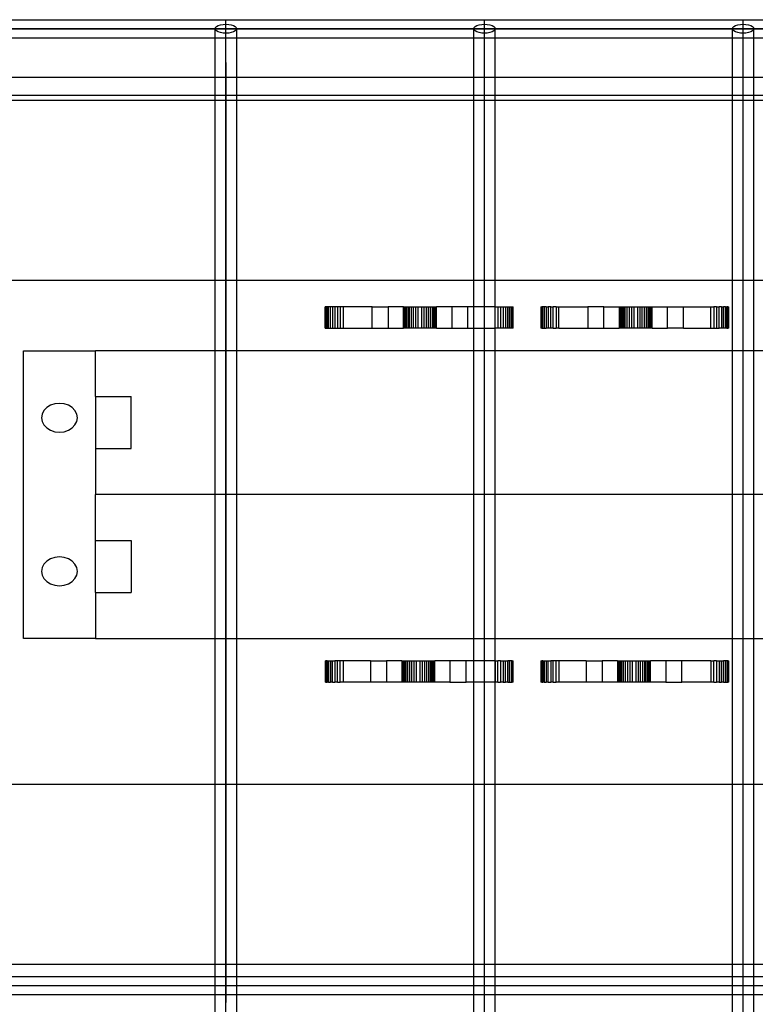
# Model space of a CAD drawing. Extents: x -90 to 90, y -30 to 30.
# Drawn here: x -57 to -52, y -3 to 4 of the extents above; entities that cross this region are included whole.
import ezdxf

# ---------------------------------------------------------------- set-up
doc = ezdxf.new("R2010")
doc.units = 0
doc.header["$MEASUREMENT"] = 0
doc.layers.get('0').update_dxf_attribs({"linetype": 'CONTINUOUS'})

msp = doc.modelspace()

# ---------------------------------------------------------------- linework, layer by layer
for p, q in [((-57.3449, 3.5651), (-55.5473, 3.5651)), ((-55.5473, 3.5651), (-53.7497, 3.5651)), ((-55.5473, 3.5339), (-55.5473, 3.5651)), ((-53.7497, 3.5651), (-51.952, 3.5651)), ((-53.7497, 3.5339), (-53.7497, 3.5651)), ((-51.952, 3.5651), (-50.1544, 3.5651)), ((-51.952, 3.5339), (-51.952, 3.5651)), ((-84.3091, 3.5026), (-35.7012, 3.5026)), ((-35.7012, 3.5026), (-82.5115, 3.5026)), ((-55.6222, 3.5026), (-55.6196, 3.5107)), ((-55.6196, 3.4945), (-55.6222, 3.5026)), ((-55.6222, 3.4401), (-55.6222, 3.5026)), ((-55.6196, 3.5107), (-55.6121, 3.5183)), ((-55.6121, 3.487), (-55.6196, 3.4945)), ((-55.6121, 3.5183), (-55.6002, 3.5247)), ((-55.6002, 3.5247), (-55.5847, 3.5297)), ((-55.5847, 3.5297), (-55.5667, 3.5328)), ((-55.5667, 3.5328), (-55.5473, 3.5339)), ((-55.5473, 3.5339), (-55.5279, 3.5328)), ((-55.5473, 3.4714), (-55.5473, 3.5339)), ((-55.5473, 3.2673), (-55.5473, 3.5026)), ((-55.5279, 3.5328), (-55.5098, 3.5297)), ((-55.5098, 3.5297), (-55.4943, 3.5247)), ((-55.4943, 3.5247), (-55.4824, 3.5183)), ((-55.4824, 3.5183), (-55.4749, 3.5107)), ((-55.4749, 3.4945), (-55.4824, 3.487)), ((-55.4749, 3.5107), (-55.4724, 3.5026)), ((-55.4724, 3.5026), (-55.4749, 3.4945)), ((-55.4724, 3.4401), (-55.4724, 3.5026)), ((-53.8246, 3.5026), (-53.822, 3.5107)), ((-53.822, 3.4945), (-53.8246, 3.5026)), ((-53.8246, 3.4401), (-53.8246, 3.5026)), ((-53.822, 3.5107), (-53.8145, 3.5183)), ((-53.8145, 3.487), (-53.822, 3.4945)), ((-53.8145, 3.5183), (-53.8026, 3.5247)), ((-53.8026, 3.5247), (-53.7871, 3.5297)), ((-53.7871, 3.5297), (-53.769, 3.5328)), ((-53.769, 3.5328), (-53.7497, 3.5339)), ((-53.7497, 3.5339), (-53.7303, 3.5328)), ((-53.7497, 3.4714), (-53.7497, 3.5339)), ((-53.7497, 3.2673), (-53.7497, 3.5026)), ((-53.7303, 3.5328), (-53.7122, 3.5297)), ((-53.7122, 3.5297), (-53.6967, 3.5247)), ((-53.6967, 3.5247), (-53.6848, 3.5183)), ((-53.6848, 3.5183), (-53.6773, 3.5107)), ((-53.6773, 3.4945), (-53.6848, 3.487)), ((-53.6773, 3.5107), (-53.6748, 3.5026)), ((-53.6748, 3.5026), (-53.6773, 3.4945)), ((-53.6748, 3.4401), (-53.6748, 3.5026)), ((-52.0269, 3.5026), (-52.0244, 3.5107)), ((-52.0244, 3.4945), (-52.0269, 3.5026)), ((-52.0269, 3.4401), (-52.0269, 3.5026)), ((-52.0244, 3.5107), (-52.0169, 3.5183)), ((-52.0169, 3.487), (-52.0244, 3.4945)), ((-52.0169, 3.5183), (-52.005, 3.5247)), ((-52.005, 3.5247), (-51.9895, 3.5297)), ((-51.9895, 3.5297), (-51.9714, 3.5328)), ((-51.9714, 3.5328), (-51.952, 3.5339)), ((-51.952, 3.5339), (-51.9327, 3.5328)), ((-51.952, 3.4714), (-51.952, 3.5339)), ((-51.952, 3.2673), (-51.952, 3.5026)), ((-51.9327, 3.5328), (-51.9146, 3.5297)), ((-51.9146, 3.5297), (-51.8991, 3.5247)), ((-51.8991, 3.5247), (-51.8872, 3.5183)), ((-51.8872, 3.5183), (-51.8797, 3.5107)), ((-51.8797, 3.4945), (-51.8872, 3.487)), ((-51.8797, 3.5107), (-51.8771, 3.5026)), ((-51.8771, 3.5026), (-51.8797, 3.4945)), ((-51.8771, 3.4401), (-51.8771, 3.5026)), ((-57.27, 3.4401), (-55.6222, 3.4401)), ((-55.6222, 3.1635), (-55.6222, 3.4401)), ((-55.6222, 3.4401), (-55.5473, 3.4401)), ((-55.6002, 3.4805), (-55.6121, 3.487)), ((-55.5847, 3.4756), (-55.6002, 3.4805)), ((-55.5667, 3.4724), (-55.5847, 3.4756)), ((-55.5473, 3.4714), (-55.5667, 3.4724)), ((-55.5279, 3.4724), (-55.5473, 3.4714)), ((-55.5473, 3.4401), (-55.5473, 3.4714)), ((-55.5473, 3.4401), (-55.4724, 3.4401)), ((-55.5098, 3.4756), (-55.5279, 3.4724)), ((-55.4943, 3.4805), (-55.5098, 3.4756)), ((-55.4824, 3.487), (-55.4943, 3.4805)), ((-55.4724, 3.1635), (-55.4724, 3.4401)), ((-55.4724, 3.4401), (-53.8246, 3.4401)), ((-53.8246, 3.1635), (-53.8246, 3.4401)), ((-53.8246, 3.4401), (-53.7497, 3.4401)), ((-53.8026, 3.4805), (-53.8145, 3.487)), ((-53.7871, 3.4756), (-53.8026, 3.4805)), ((-53.769, 3.4724), (-53.7871, 3.4756)), ((-53.7497, 3.4714), (-53.769, 3.4724)), ((-53.7303, 3.4724), (-53.7497, 3.4714)), ((-53.7497, 3.4401), (-53.7497, 3.4714)), ((-53.7497, 3.4401), (-53.6748, 3.4401)), ((-53.7122, 3.4756), (-53.7303, 3.4724)), ((-53.6967, 3.4805), (-53.7122, 3.4756)), ((-53.6848, 3.487), (-53.6967, 3.4805)), ((-53.6748, 3.1635), (-53.6748, 3.4401)), ((-53.6748, 3.4401), (-52.0269, 3.4401)), ((-52.0269, 3.1635), (-52.0269, 3.4401)), ((-52.0269, 3.4401), (-51.952, 3.4401)), ((-52.005, 3.4805), (-52.0169, 3.487)), ((-51.9895, 3.4756), (-52.005, 3.4805)), ((-51.9714, 3.4724), (-51.9895, 3.4756)), ((-51.952, 3.4714), (-51.9714, 3.4724)), ((-51.9327, 3.4724), (-51.952, 3.4714)), ((-51.952, 3.4401), (-51.952, 3.4714)), ((-51.952, 3.4401), (-51.8771, 3.4401)), ((-51.9146, 3.4756), (-51.9327, 3.4724)), ((-51.8991, 3.4805), (-51.9146, 3.4756)), ((-51.8872, 3.487), (-51.8991, 3.4805)), ((-51.8771, 3.1635), (-51.8771, 3.4401)), ((-51.8771, 3.4401), (-50.2293, 3.4401)), ((-55.5473, 3.2673), (-55.5473, 3.298)), ((-53.7497, 3.2673), (-53.7497, 3.298)), ((-51.952, 3.2673), (-51.952, 3.298)), ((-55.5473, -3.4974), (-55.5473, 3.2673)), ((-55.5473, 3.2673), (-55.5473, -3.2641)), ((-53.7497, -3.4974), (-53.7497, 3.2673)), ((-51.952, -3.4974), (-51.952, 3.2673)), ((-55.6222, 3.1635), (-57.27, 3.1635)), ((-55.6222, 3.0385), (-55.6222, 3.1635)), ((-55.4724, 3.1635), (-55.6222, 3.1635)), ((-55.4724, 3.0385), (-55.4724, 3.1635)), ((-53.8246, 3.1635), (-55.4724, 3.1635)), ((-53.8246, 3.0385), (-53.8246, 3.1635)), ((-53.6748, 3.1635), (-53.8246, 3.1635)), ((-53.6748, 3.0385), (-53.6748, 3.1635)), ((-52.0269, 3.1635), (-53.6748, 3.1635)), ((-52.0269, 3.0385), (-52.0269, 3.1635)), ((-51.8771, 3.1635), (-52.0269, 3.1635)), ((-51.8771, 3.0385), (-51.8771, 3.1635)), ((-50.2293, 3.1635), (-51.8771, 3.1635)), ((-55.6222, 3.0385), (-57.27, 3.0385)), ((-55.6222, 3.0026), (-55.6222, 3.0385)), ((-55.4724, 3.0385), (-55.6222, 3.0385)), ((-55.4724, 3.0026), (-55.4724, 3.0385)), ((-53.8246, 3.0385), (-55.4724, 3.0385)), ((-53.8246, 3.0026), (-53.8246, 3.0385)), ((-53.6748, 3.0385), (-53.8246, 3.0385)), ((-53.6748, 3.0026), (-53.6748, 3.0385)), ((-52.0269, 3.0385), (-53.6748, 3.0385)), ((-52.0269, 3.0026), (-52.0269, 3.0385)), ((-51.8771, 3.0385), (-52.0269, 3.0385)), ((-51.8771, 3.0026), (-51.8771, 3.0385)), ((-50.2293, 3.0385), (-51.8771, 3.0385)), ((-55.6222, 3.0026), (-57.27, 3.0026)), ((-55.6222, 1.7526), (-55.6222, 3.0026)), ((-55.4724, 3.0026), (-55.6222, 3.0026)), ((-55.4724, 1.7526), (-55.4724, 3.0026)), ((-53.8246, 3.0026), (-55.4724, 3.0026)), ((-53.8246, 1.7526), (-53.8246, 3.0026)), ((-53.6748, 3.0026), (-53.8246, 3.0026)), ((-53.6748, 1.7526), (-53.6748, 3.0026)), ((-52.0269, 3.0026), (-53.6748, 3.0026)), ((-52.0269, 1.7526), (-52.0269, 3.0026)), ((-51.8771, 3.0026), (-52.0269, 3.0026)), ((-51.8771, 1.7526), (-51.8771, 3.0026)), ((-50.2293, 3.0026), (-51.8771, 3.0026)), ((-55.6222, 1.7526), (-57.27, 1.7526)), ((-55.6222, 1.2653), (-55.6222, 1.7526)), ((-55.4724, 1.7526), (-55.6222, 1.7526)), ((-55.4724, 1.2653), (-55.4724, 1.7526)), ((-53.8246, 1.7526), (-55.4724, 1.7526)), ((-53.6748, 1.7526), (-53.8246, 1.7526)), ((-53.8246, 1.5698), (-53.8246, 1.7526)), ((-52.0269, 1.7526), (-53.6748, 1.7526)), ((-53.6748, 1.5698), (-53.6748, 1.7526)), ((-52.0269, 1.2653), (-52.0269, 1.7526)), ((-51.8771, 1.7526), (-52.0269, 1.7526)), ((-51.8771, 1.2653), (-51.8771, 1.7526)), ((-50.2293, 1.7526), (-51.8771, 1.7526)), ((-54.8564, 1.5698), (-54.858, 1.5698)), ((-54.858, 1.4214), (-54.858, 1.5698)), ((-54.8564, 1.4214), (-54.8564, 1.5698)), ((-54.8518, 1.5698), (-54.8564, 1.5698)), ((-54.8518, 1.4214), (-54.8518, 1.5698)), ((-54.8443, 1.5698), (-54.8518, 1.5698)), ((-54.8443, 1.4214), (-54.8443, 1.5698)), ((-54.8341, 1.5698), (-54.8443, 1.5698)), ((-54.8341, 1.4214), (-54.8341, 1.5698)), ((-54.8214, 1.5698), (-54.8341, 1.5698)), ((-54.8064, 1.5698), (-54.8214, 1.5698)), ((-54.8214, 1.4214), (-54.8214, 1.5698)), ((-54.8064, 1.5698), (-54.8064, 1.4214)), ((-54.7897, 1.5698), (-54.8064, 1.5698)), ((-54.7716, 1.5698), (-54.7897, 1.5698)), ((-54.7897, 1.5698), (-54.7897, 1.4214)), ((-54.7525, 1.5698), (-54.7716, 1.5698)), ((-54.7716, 1.5698), (-54.7716, 1.4214)), ((-54.733, 1.5698), (-54.7525, 1.5698)), ((-54.7525, 1.5698), (-54.7525, 1.4214)), ((-54.733, 1.5698), (-54.733, 1.4214)), ((-54.5316, 1.5698), (-54.733, 1.5698)), ((-54.5316, 1.5698), (-54.4197, 1.5698)), ((-54.5316, 1.4214), (-54.5316, 1.5698)), ((-54.4197, 1.5698), (-54.4197, 1.4214)), ((-54.3137, 1.5698), (-54.4197, 1.5698)), ((-54.3137, 1.5698), (-54.3124, 1.5698)), ((-54.3137, 1.4214), (-54.3137, 1.5698)), ((-54.3124, 1.5698), (-54.3086, 1.5698)), ((-54.3124, 1.5698), (-54.3124, 1.4214)), ((-54.3086, 1.5698), (-54.3024, 1.5698)), ((-54.3086, 1.5698), (-54.3086, 1.4214)), ((-54.3024, 1.5698), (-54.3024, 1.4214)), ((-54.3024, 1.5698), (-54.294, 1.5698)), ((-54.294, 1.5698), (-54.2835, 1.5698)), ((-54.294, 1.5698), (-54.294, 1.4214)), ((-54.2835, 1.5698), (-54.2835, 1.4214)), ((-54.2835, 1.5698), (-54.2712, 1.5698)), ((-54.2712, 1.4214), (-54.2712, 1.5698)), ((-54.2712, 1.5698), (-54.2574, 1.5698)), ((-54.2574, 1.4214), (-54.2574, 1.5698)), ((-54.2574, 1.5698), (-54.2424, 1.5698)), ((-54.2424, 1.5698), (-54.2267, 1.5698)), ((-54.2424, 1.4214), (-54.2424, 1.5698)), ((-54.2267, 1.5698), (-54.2106, 1.5698)), ((-54.2267, 1.4214), (-54.2267, 1.5698)), ((-54.2106, 1.4214), (-54.2106, 1.5698)), ((-54.2106, 1.5698), (-54.1871, 1.5698)), ((-54.1871, 1.5698), (-54.171, 1.5698)), ((-54.1871, 1.5698), (-54.1871, 1.4214)), ((-54.171, 1.5698), (-54.1552, 1.5698)), ((-54.171, 1.5698), (-54.171, 1.4214)), ((-54.1552, 1.5698), (-54.1552, 1.4214)), ((-54.1552, 1.5698), (-54.1403, 1.5698)), ((-54.1403, 1.5698), (-54.1403, 1.4214)), ((-54.1403, 1.5698), (-54.1265, 1.5698)), ((-54.1265, 1.5698), (-54.1265, 1.4214)), ((-54.1265, 1.5698), (-54.1142, 1.5698)), ((-54.1142, 1.5698), (-54.1142, 1.4214)), ((-54.1142, 1.5698), (-54.1037, 1.5698)), ((-54.1037, 1.5698), (-54.0952, 1.5698)), ((-54.1037, 1.4214), (-54.1037, 1.5698)), ((-54.0952, 1.5698), (-54.089, 1.5698)), ((-54.0952, 1.4214), (-54.0952, 1.5698)), ((-54.089, 1.5698), (-54.0853, 1.5698)), ((-54.089, 1.4214), (-54.089, 1.5698)), ((-54.0853, 1.5698), (-54.084, 1.5698)), ((-54.0853, 1.4214), (-54.0853, 1.5698)), ((-54.084, 1.4214), (-54.084, 1.5698)), ((-53.978, 1.5698), (-54.084, 1.5698)), ((-53.8661, 1.5698), (-53.978, 1.5698)), ((-53.978, 1.5698), (-53.978, 1.4214)), ((-53.8661, 1.4214), (-53.8661, 1.5698)), ((-53.8246, 1.5698), (-53.8661, 1.5698)), ((-53.6765, 1.5698), (-53.8246, 1.5698)), ((-53.8246, 1.4214), (-53.8246, 1.5698)), ((-53.6765, 1.4214), (-53.6765, 1.5698)), ((-53.6765, 1.5698), (-53.6748, 1.5698)), ((-53.6748, 1.5698), (-53.6569, 1.5698)), ((-53.6748, 1.4214), (-53.6748, 1.5698)), ((-53.6569, 1.5698), (-53.6379, 1.5698)), ((-53.6569, 1.5698), (-53.6569, 1.4214)), ((-53.6379, 1.5698), (-53.6379, 1.4214)), ((-53.6379, 1.5698), (-53.6197, 1.5698)), ((-53.6197, 1.5698), (-53.6197, 1.4214)), ((-53.6197, 1.5698), (-53.603, 1.5698)), ((-53.603, 1.5698), (-53.603, 1.4214)), ((-53.603, 1.5698), (-53.5881, 1.5698)), ((-53.5881, 1.5698), (-53.5754, 1.5698)), ((-53.5881, 1.4214), (-53.5881, 1.5698)), ((-53.5754, 1.5698), (-53.5651, 1.5698)), ((-53.5754, 1.4214), (-53.5754, 1.5698)), ((-53.5651, 1.5698), (-53.5576, 1.5698)), ((-53.5651, 1.4214), (-53.5651, 1.5698)), ((-53.5576, 1.5698), (-53.553, 1.5698)), ((-53.5576, 1.4214), (-53.5576, 1.5698)), ((-53.553, 1.5698), (-53.5515, 1.5698)), ((-53.553, 1.4214), (-53.553, 1.5698)), ((-53.5515, 1.4214), (-53.5515, 1.5698)), ((-53.358, 1.5698), (-53.3564, 1.5698)), ((-53.358, 1.5698), (-53.358, 1.4214)), ((-53.3564, 1.5698), (-53.3564, 1.4214)), ((-53.3564, 1.5698), (-53.3518, 1.5698)), ((-53.3443, 1.5698), (-53.3518, 1.5698)), ((-53.3518, 1.4214), (-53.3518, 1.5698)), ((-53.3443, 1.4214), (-53.3443, 1.5698)), ((-53.3341, 1.5698), (-53.3443, 1.5698)), ((-53.3341, 1.5698), (-53.3341, 1.4214)), ((-53.3214, 1.5698), (-53.3341, 1.5698)), ((-53.3214, 1.5698), (-53.3214, 1.4214)), ((-53.3214, 1.5698), (-53.3064, 1.5698)), ((-53.3064, 1.5698), (-53.3064, 1.4214)), ((-53.2897, 1.5698), (-53.3064, 1.5698)), ((-53.2897, 1.5698), (-53.2716, 1.5698)), ((-53.2897, 1.4214), (-53.2897, 1.5698)), ((-53.2716, 1.4214), (-53.2716, 1.5698)), ((-53.2525, 1.5698), (-53.2716, 1.5698)), ((-53.2525, 1.5698), (-53.233, 1.5698)), ((-53.2525, 1.5698), (-53.2525, 1.4214)), ((-53.233, 1.4214), (-53.233, 1.5698)), ((-53.233, 1.5698), (-53.0316, 1.5698)), ((-53.0316, 1.5698), (-53.0316, 1.4214)), ((-52.9197, 1.5698), (-53.0316, 1.5698)), ((-52.9197, 1.4214), (-52.9197, 1.5698)), ((-52.9197, 1.5698), (-52.8137, 1.5698)), ((-52.8137, 1.5698), (-52.8124, 1.5698)), ((-52.8137, 1.5698), (-52.8137, 1.4214)), ((-52.8124, 1.5698), (-52.8124, 1.4214)), ((-52.8124, 1.5698), (-52.8086, 1.5698)), ((-52.8086, 1.5698), (-52.8024, 1.5698)), ((-52.8086, 1.5698), (-52.8086, 1.4214)), ((-52.8024, 1.5698), (-52.794, 1.5698)), ((-52.8024, 1.5698), (-52.8024, 1.4214)), ((-52.794, 1.5698), (-52.794, 1.4214)), ((-52.794, 1.5698), (-52.7835, 1.5698)), ((-52.7835, 1.5698), (-52.7835, 1.4214)), ((-52.7835, 1.5698), (-52.7712, 1.5698)), ((-52.7712, 1.5698), (-52.7574, 1.5698)), ((-52.7712, 1.4214), (-52.7712, 1.5698)), ((-52.7574, 1.5698), (-52.7424, 1.5698)), ((-52.7574, 1.4214), (-52.7574, 1.5698)), ((-52.7424, 1.5698), (-52.7267, 1.5698)), ((-52.7424, 1.4214), (-52.7424, 1.5698)), ((-52.7267, 1.4214), (-52.7267, 1.5698)), ((-52.7267, 1.5698), (-52.7106, 1.5698)), ((-52.7106, 1.5698), (-52.6871, 1.5698)), ((-52.7106, 1.4214), (-52.7106, 1.5698)), ((-52.6871, 1.5698), (-52.6871, 1.4214)), ((-52.6871, 1.5698), (-52.671, 1.5698)), ((-52.671, 1.5698), (-52.671, 1.4214)), ((-52.671, 1.5698), (-52.6552, 1.5698)), ((-52.6552, 1.5698), (-52.6403, 1.5698)), ((-52.6552, 1.5698), (-52.6552, 1.4214)), ((-52.6403, 1.5698), (-52.6403, 1.4214)), ((-52.6403, 1.5698), (-52.6265, 1.5698)), ((-52.6265, 1.5698), (-52.6265, 1.4214)), ((-52.6265, 1.5698), (-52.6142, 1.5698)), ((-52.6142, 1.5698), (-52.6037, 1.5698)), ((-52.6142, 1.5698), (-52.6142, 1.4214)), ((-52.6037, 1.4214), (-52.6037, 1.5698)), ((-52.6037, 1.5698), (-52.5952, 1.5698)), ((-52.5952, 1.5698), (-52.589, 1.5698)), ((-52.5952, 1.4214), (-52.5952, 1.5698)), ((-52.589, 1.5698), (-52.5853, 1.5698)), ((-52.589, 1.4214), (-52.589, 1.5698)), ((-52.5853, 1.4214), (-52.5853, 1.5698)), ((-52.5853, 1.5698), (-52.584, 1.5698)), ((-52.584, 1.4214), (-52.584, 1.5698)), ((-52.584, 1.5698), (-52.478, 1.5698)), ((-52.478, 1.5698), (-52.3661, 1.5698)), ((-52.478, 1.4214), (-52.478, 1.5698)), ((-52.3661, 1.4214), (-52.3661, 1.5698)), ((-52.3661, 1.5698), (-52.1765, 1.5698)), ((-52.1765, 1.5698), (-52.1569, 1.5698)), ((-52.1765, 1.4214), (-52.1765, 1.5698)), ((-52.1379, 1.5698), (-52.1569, 1.5698)), ((-52.1569, 1.5698), (-52.1569, 1.4214)), ((-52.1379, 1.5698), (-52.1379, 1.4214)), ((-52.1379, 1.5698), (-52.1197, 1.5698)), ((-52.1197, 1.4214), (-52.1197, 1.5698)), ((-52.103, 1.5698), (-52.1197, 1.5698)), ((-52.103, 1.5698), (-52.0881, 1.5698)), ((-52.103, 1.5698), (-52.103, 1.4214)), ((-52.0881, 1.4214), (-52.0881, 1.5698)), ((-52.0754, 1.5698), (-52.0881, 1.5698)), ((-52.0754, 1.5698), (-52.0651, 1.5698)), ((-52.0754, 1.4214), (-52.0754, 1.5698)), ((-52.0576, 1.5698), (-52.0651, 1.5698)), ((-52.0651, 1.4214), (-52.0651, 1.5698)), ((-52.0576, 1.5698), (-52.053, 1.5698)), ((-52.0576, 1.4214), (-52.0576, 1.5698)), ((-52.053, 1.5698), (-52.0515, 1.5698)), ((-52.053, 1.4214), (-52.053, 1.5698)), ((-52.0515, 1.4214), (-52.0515, 1.5698)), ((-54.858, 1.4214), (-54.8564, 1.4214)), ((-54.8564, 1.4214), (-54.8518, 1.4214)), ((-54.8518, 1.4214), (-54.8443, 1.4214)), ((-54.8443, 1.4214), (-54.8341, 1.4214)), ((-54.8341, 1.4214), (-54.8214, 1.4214)), ((-54.8214, 1.4214), (-54.8064, 1.4214)), ((-54.8064, 1.4214), (-54.7897, 1.4214)), ((-54.7897, 1.4214), (-54.7716, 1.4214)), ((-54.7716, 1.4214), (-54.7525, 1.4214)), ((-54.7525, 1.4214), (-54.733, 1.4214)), ((-54.733, 1.4214), (-54.5316, 1.4214)), ((-54.5316, 1.4214), (-54.4197, 1.4214)), ((-54.4197, 1.4214), (-54.3137, 1.4214)), ((-54.3124, 1.4214), (-54.3137, 1.4214)), ((-54.3086, 1.4214), (-54.3124, 1.4214)), ((-54.3024, 1.4214), (-54.3086, 1.4214)), ((-54.294, 1.4214), (-54.3024, 1.4214)), ((-54.2835, 1.4214), (-54.294, 1.4214)), ((-54.2712, 1.4214), (-54.2835, 1.4214)), ((-54.2574, 1.4214), (-54.2712, 1.4214)), ((-54.2424, 1.4214), (-54.2574, 1.4214)), ((-54.2267, 1.4214), (-54.2424, 1.4214)), ((-54.2106, 1.4214), (-54.2267, 1.4214)), ((-54.1871, 1.4214), (-54.2106, 1.4214)), ((-54.171, 1.4214), (-54.1871, 1.4214)), ((-54.1552, 1.4214), (-54.171, 1.4214)), ((-54.1403, 1.4214), (-54.1552, 1.4214)), ((-54.1265, 1.4214), (-54.1403, 1.4214)), ((-54.1142, 1.4214), (-54.1265, 1.4214)), ((-54.1037, 1.4214), (-54.1142, 1.4214)), ((-54.0952, 1.4214), (-54.1037, 1.4214)), ((-54.089, 1.4214), (-54.0952, 1.4214)), ((-54.0853, 1.4214), (-54.089, 1.4214)), ((-54.084, 1.4214), (-54.0853, 1.4214)), ((-54.084, 1.4214), (-53.978, 1.4214)), ((-53.978, 1.4214), (-53.8661, 1.4214)), ((-53.8661, 1.4214), (-53.8246, 1.4214)), ((-53.8246, 1.4214), (-53.6765, 1.4214)), ((-53.8246, 1.2653), (-53.8246, 1.4214)), ((-53.6748, 1.4214), (-53.6765, 1.4214)), ((-53.6569, 1.4214), (-53.6748, 1.4214)), ((-53.6748, 1.2653), (-53.6748, 1.4214)), ((-53.6379, 1.4214), (-53.6569, 1.4214)), ((-53.6197, 1.4214), (-53.6379, 1.4214)), ((-53.603, 1.4214), (-53.6197, 1.4214)), ((-53.5881, 1.4214), (-53.603, 1.4214)), ((-53.5754, 1.4214), (-53.5881, 1.4214)), ((-53.5651, 1.4214), (-53.5754, 1.4214)), ((-53.5576, 1.4214), (-53.5651, 1.4214)), ((-53.553, 1.4214), (-53.5576, 1.4214)), ((-53.5515, 1.4214), (-53.553, 1.4214)), ((-53.3564, 1.4214), (-53.358, 1.4214)), ((-53.3518, 1.4214), (-53.3564, 1.4214)), ((-53.3518, 1.4214), (-53.3443, 1.4214)), ((-53.3443, 1.4214), (-53.3341, 1.4214)), ((-53.3341, 1.4214), (-53.3214, 1.4214)), ((-53.3064, 1.4214), (-53.3214, 1.4214)), ((-53.2897, 1.4214), (-53.3064, 1.4214)), ((-53.2716, 1.4214), (-53.2897, 1.4214)), ((-53.2716, 1.4214), (-53.2525, 1.4214)), ((-53.233, 1.4214), (-53.2525, 1.4214)), ((-53.233, 1.4214), (-53.0316, 1.4214)), ((-53.0316, 1.4214), (-52.9197, 1.4214)), ((-52.9197, 1.4214), (-52.8137, 1.4214)), ((-52.8124, 1.4214), (-52.8137, 1.4214)), ((-52.8086, 1.4214), (-52.8124, 1.4214)), ((-52.8024, 1.4214), (-52.8086, 1.4214)), ((-52.794, 1.4214), (-52.8024, 1.4214)), ((-52.7835, 1.4214), (-52.794, 1.4214)), ((-52.7712, 1.4214), (-52.7835, 1.4214)), ((-52.7574, 1.4214), (-52.7712, 1.4214)), ((-52.7424, 1.4214), (-52.7574, 1.4214)), ((-52.7267, 1.4214), (-52.7424, 1.4214)), ((-52.7106, 1.4214), (-52.7267, 1.4214)), ((-52.6871, 1.4214), (-52.7106, 1.4214)), ((-52.671, 1.4214), (-52.6871, 1.4214)), ((-52.6552, 1.4214), (-52.671, 1.4214)), ((-52.6403, 1.4214), (-52.6552, 1.4214)), ((-52.6265, 1.4214), (-52.6403, 1.4214)), ((-52.6142, 1.4214), (-52.6265, 1.4214)), ((-52.6037, 1.4214), (-52.6142, 1.4214)), ((-52.5952, 1.4214), (-52.6037, 1.4214)), ((-52.589, 1.4214), (-52.5952, 1.4214)), ((-52.5853, 1.4214), (-52.589, 1.4214)), ((-52.584, 1.4214), (-52.5853, 1.4214)), ((-52.584, 1.4214), (-52.478, 1.4214)), ((-52.3661, 1.4214), (-52.478, 1.4214)), ((-52.3661, 1.4214), (-52.1765, 1.4214)), ((-52.1765, 1.4214), (-52.1569, 1.4214)), ((-52.1569, 1.4214), (-52.1379, 1.4214)), ((-52.1379, 1.4214), (-52.1197, 1.4214)), ((-52.103, 1.4214), (-52.1197, 1.4214)), ((-52.0881, 1.4214), (-52.103, 1.4214)), ((-52.0754, 1.4214), (-52.0881, 1.4214)), ((-52.0651, 1.4214), (-52.0754, 1.4214)), ((-52.0651, 1.4214), (-52.0576, 1.4214)), ((-52.053, 1.4214), (-52.0576, 1.4214)), ((-52.0515, 1.4214), (-52.053, 1.4214)), ((-56.9547, 1.2653), (-56.4547, 1.2653)), ((-56.9547, -0.7347), (-56.9547, 1.2653)), ((-55.6222, 1.2653), (-56.4547, 1.2653)), ((-56.4547, 0.9458), (-56.4547, 1.2653)), ((-55.4724, 1.2653), (-55.6222, 1.2653)), ((-55.6222, 0.2653), (-55.6222, 1.2653)), ((-53.8246, 1.2653), (-55.4724, 1.2653)), ((-55.4724, 0.2653), (-55.4724, 1.2653)), ((-53.6748, 1.2653), (-53.8246, 1.2653)), ((-53.8246, 0.2653), (-53.8246, 1.2653)), ((-52.0269, 1.2653), (-53.6748, 1.2653)), ((-53.6748, 0.2653), (-53.6748, 1.2653)), ((-51.8771, 1.2653), (-52.0269, 1.2653)), ((-52.0269, 0.2653), (-52.0269, 1.2653)), ((-50.2293, 1.2653), (-51.8771, 1.2653)), ((-51.8771, 0.2653), (-51.8771, 1.2653)), ((-56.7371, 0.8956), (-56.7672, 0.8856)), ((-56.7047, 0.899), (-56.7371, 0.8956)), ((-56.6724, 0.8956), (-56.7047, 0.899)), ((-56.6422, 0.8856), (-56.6724, 0.8956)), ((-56.4547, 0.9458), (-56.4547, 0.5849)), ((-56.4547, 0.9458), (-56.2047, 0.9458)), ((-56.2047, 0.5849), (-56.2047, 0.9458)), ((-56.8255, 0.8249), (-56.8297, 0.799)), ((-56.813, 0.849), (-56.8255, 0.8249)), ((-56.7931, 0.8697), (-56.813, 0.849)), ((-56.7672, 0.8856), (-56.7931, 0.8697)), ((-56.6163, 0.8697), (-56.6422, 0.8856)), ((-56.5965, 0.849), (-56.6163, 0.8697)), ((-56.584, 0.8249), (-56.5965, 0.849)), ((-56.5797, 0.799), (-56.584, 0.8249)), ((-56.8297, 0.799), (-56.8255, 0.7731)), ((-56.8255, 0.7731), (-56.813, 0.749)), ((-56.5965, 0.749), (-56.584, 0.7731)), ((-56.584, 0.7731), (-56.5797, 0.799)), ((-56.813, 0.749), (-56.7931, 0.7283)), ((-56.7931, 0.7283), (-56.7672, 0.7124)), ((-56.7672, 0.7124), (-56.7371, 0.7024)), ((-56.7371, 0.7024), (-56.7047, 0.699)), ((-56.7047, 0.699), (-56.6724, 0.7024)), ((-56.6724, 0.7024), (-56.6422, 0.7124)), ((-56.6422, 0.7124), (-56.6163, 0.7283)), ((-56.6163, 0.7283), (-56.5965, 0.749)), ((-56.4547, 0.5849), (-56.2047, 0.5849)), ((-56.4547, 0.5849), (-56.4547, 0.2653)), ((-55.6222, 0.2653), (-56.4547, 0.2653)), ((-56.4547, -0.0542), (-56.4547, 0.2653)), ((-55.4724, 0.2653), (-55.6222, 0.2653)), ((-55.6222, -0.7347), (-55.6222, 0.2653)), ((-53.8246, 0.2653), (-55.4724, 0.2653)), ((-55.4724, -0.7347), (-55.4724, 0.2653)), ((-53.6748, 0.2653), (-53.8246, 0.2653)), ((-53.8246, -0.7347), (-53.8246, 0.2653)), ((-52.0269, 0.2653), (-53.6748, 0.2653)), ((-53.6748, -0.7347), (-53.6748, 0.2653)), ((-51.8771, 0.2653), (-52.0269, 0.2653)), ((-52.0269, -0.7347), (-52.0269, 0.2653)), ((-51.8771, -0.7347), (-51.8771, 0.2653)), ((-50.2293, 0.2653), (-51.8771, 0.2653)), ((-56.4547, -0.0542), (-56.2047, -0.0542)), ((-56.4547, -0.4151), (-56.4547, -0.0542)), ((-56.2047, -0.0542), (-56.2047, -0.4151)), ((-56.7931, -0.1976), (-56.813, -0.2183)), ((-56.7672, -0.1817), (-56.7931, -0.1976)), ((-56.7371, -0.1717), (-56.7672, -0.1817)), ((-56.7047, -0.1683), (-56.7371, -0.1717)), ((-56.6724, -0.1717), (-56.7047, -0.1683)), ((-56.6422, -0.1817), (-56.6724, -0.1717)), ((-56.6163, -0.1976), (-56.6422, -0.1817)), ((-56.5965, -0.2183), (-56.6163, -0.1976)), ((-56.8255, -0.2424), (-56.8297, -0.2683)), ((-56.8297, -0.2683), (-56.8255, -0.2942)), ((-56.813, -0.2183), (-56.8255, -0.2424)), ((-56.584, -0.2424), (-56.5965, -0.2183)), ((-56.5797, -0.2683), (-56.584, -0.2424)), ((-56.584, -0.2942), (-56.5797, -0.2683)), ((-56.8255, -0.2942), (-56.813, -0.3183)), ((-56.813, -0.3183), (-56.7931, -0.339)), ((-56.7931, -0.339), (-56.7672, -0.3549)), ((-56.6422, -0.3549), (-56.6163, -0.339)), ((-56.6163, -0.339), (-56.5965, -0.3183)), ((-56.5965, -0.3183), (-56.584, -0.2942)), ((-56.7672, -0.3549), (-56.7371, -0.3649)), ((-56.7371, -0.3649), (-56.7047, -0.3683)), ((-56.7047, -0.3683), (-56.6724, -0.3649)), ((-56.6724, -0.3649), (-56.6422, -0.3549)), ((-56.4547, -0.4151), (-56.2047, -0.4151)), ((-56.4547, -0.4151), (-56.4547, -0.7347)), ((-56.4547, -0.7347), (-56.9547, -0.7347)), ((-56.4547, -0.7347), (-55.6222, -0.7347)), ((-55.6222, -0.7347), (-55.4724, -0.7347)), ((-55.6222, -1.7474), (-55.6222, -0.7347)), ((-55.4724, -0.7347), (-53.8246, -0.7347)), ((-55.4724, -1.7474), (-55.4724, -0.7347)), ((-53.8246, -0.7347), (-53.6748, -0.7347)), ((-53.8246, -0.8907), (-53.8246, -0.7347)), ((-53.6748, -0.7347), (-52.0269, -0.7347)), ((-53.6748, -0.8907), (-53.6748, -0.7347)), ((-52.0269, -0.7347), (-51.8771, -0.7347)), ((-52.0269, -1.7474), (-52.0269, -0.7347)), ((-51.8771, -0.7347), (-50.2293, -0.7347)), ((-51.8771, -1.7474), (-51.8771, -0.7347)), ((-54.858, -0.8907), (-54.858, -1.0391)), ((-54.858, -0.8907), (-54.8564, -0.8907)), ((-54.8564, -0.8907), (-54.8564, -1.0391)), ((-54.8564, -0.8907), (-54.8518, -0.8907)), ((-54.8443, -0.8907), (-54.8518, -0.8907)), ((-54.8518, -0.8907), (-54.8518, -1.0391)), ((-54.8443, -0.8907), (-54.8341, -0.8907)), ((-54.8443, -0.8907), (-54.8443, -1.0391)), ((-54.8341, -0.8907), (-54.8341, -1.0391)), ((-54.8341, -0.8907), (-54.8214, -0.8907)), ((-54.8214, -0.8907), (-54.8064, -0.8907)), ((-54.8214, -0.8907), (-54.8214, -1.0391)), ((-54.8064, -0.8907), (-54.7897, -0.8907)), ((-54.8064, -1.0391), (-54.8064, -0.8907)), ((-54.7897, -0.8907), (-54.7897, -1.0391)), ((-54.7716, -0.8907), (-54.7897, -0.8907)), ((-54.7525, -0.8907), (-54.7716, -0.8907)), ((-54.7716, -1.0391), (-54.7716, -0.8907)), ((-54.7525, -1.0391), (-54.7525, -0.8907)), ((-54.733, -0.8907), (-54.7525, -0.8907)), ((-54.733, -0.8907), (-54.733, -1.0391)), ((-54.5434, -0.8907), (-54.733, -0.8907)), ((-54.5434, -0.8907), (-54.5434, -1.0391)), ((-54.5434, -0.8907), (-54.4315, -0.8907)), ((-54.4315, -0.8907), (-54.4315, -1.0391)), ((-54.3255, -0.8907), (-54.4315, -0.8907)), ((-54.3255, -0.8907), (-54.3242, -0.8907)), ((-54.3255, -0.8907), (-54.3255, -1.0391)), ((-54.3242, -0.8907), (-54.3204, -0.8907)), ((-54.3242, -0.8907), (-54.3242, -1.0391)), ((-54.3204, -0.8907), (-54.3204, -1.0391)), ((-54.3204, -0.8907), (-54.3142, -0.8907)), ((-54.3142, -0.8907), (-54.3058, -0.8907)), ((-54.3142, -0.8907), (-54.3142, -1.0391)), ((-54.3058, -0.8907), (-54.2953, -0.8907)), ((-54.3058, -0.8907), (-54.3058, -1.0391)), ((-54.2953, -1.0391), (-54.2953, -0.8907)), ((-54.2953, -0.8907), (-54.283, -0.8907)), ((-54.283, -1.0391), (-54.283, -0.8907)), ((-54.283, -0.8907), (-54.2692, -0.8907)), ((-54.2692, -0.8907), (-54.2542, -0.8907)), ((-54.2692, -1.0391), (-54.2692, -0.8907)), ((-54.2542, -0.8907), (-54.2385, -0.8907)), ((-54.2542, -1.0391), (-54.2542, -0.8907)), ((-54.2385, -0.8907), (-54.2223, -0.8907)), ((-54.2385, -1.0391), (-54.2385, -0.8907)), ((-54.2223, -0.8907), (-54.1989, -0.8907)), ((-54.2223, -1.0391), (-54.2223, -0.8907)), ((-54.1989, -0.8907), (-54.1989, -1.0391)), ((-54.1989, -0.8907), (-54.1828, -0.8907)), ((-54.1828, -0.8907), (-54.167, -0.8907)), ((-54.1828, -0.8907), (-54.1828, -1.0391)), ((-54.167, -0.8907), (-54.167, -1.0391)), ((-54.167, -0.8907), (-54.1521, -0.8907)), ((-54.1521, -0.8907), (-54.1383, -0.8907)), ((-54.1521, -0.8907), (-54.1521, -1.0391)), ((-54.1383, -0.8907), (-54.126, -0.8907)), ((-54.1383, -0.8907), (-54.1383, -1.0391)), ((-54.126, -0.8907), (-54.1155, -0.8907)), ((-54.126, -1.0391), (-54.126, -0.8907)), ((-54.1155, -0.8907), (-54.107, -0.8907)), ((-54.1155, -1.0391), (-54.1155, -0.8907)), ((-54.107, -1.0391), (-54.107, -0.8907)), ((-54.107, -0.8907), (-54.1008, -0.8907)), ((-54.1008, -1.0391), (-54.1008, -0.8907)), ((-54.1008, -0.8907), (-54.097, -0.8907)), ((-54.097, -0.8907), (-54.0958, -0.8907)), ((-54.097, -1.0391), (-54.097, -0.8907)), ((-54.0958, -1.0391), (-54.0958, -0.8907)), ((-53.9897, -0.8907), (-54.0958, -0.8907)), ((-53.9897, -0.8907), (-53.9897, -1.0391)), ((-53.8778, -0.8907), (-53.9897, -0.8907)), ((-53.8778, -1.0391), (-53.8778, -0.8907)), ((-53.8246, -0.8907), (-53.8778, -0.8907)), ((-53.8246, -1.0391), (-53.8246, -0.8907)), ((-53.6765, -0.8907), (-53.8246, -0.8907)), ((-53.6765, -0.8907), (-53.6765, -1.0391)), ((-53.6765, -0.8907), (-53.6748, -0.8907)), ((-53.6748, -0.8907), (-53.6569, -0.8907)), ((-53.6748, -1.0391), (-53.6748, -0.8907)), ((-53.6569, -1.0391), (-53.6569, -0.8907)), ((-53.6379, -0.8907), (-53.6569, -0.8907)), ((-53.6379, -0.8907), (-53.6197, -0.8907)), ((-53.6379, -0.8907), (-53.6379, -1.0391)), ((-53.6197, -0.8907), (-53.6197, -1.0391)), ((-53.6197, -0.8907), (-53.603, -0.8907)), ((-53.603, -0.8907), (-53.5881, -0.8907)), ((-53.603, -1.0391), (-53.603, -0.8907)), ((-53.5881, -1.0391), (-53.5881, -0.8907)), ((-53.5754, -0.8907), (-53.5881, -0.8907)), ((-53.5651, -0.8907), (-53.5754, -0.8907)), ((-53.5754, -1.0391), (-53.5754, -0.8907)), ((-53.5651, -0.8907), (-53.5651, -1.0391)), ((-53.5576, -0.8907), (-53.5651, -0.8907)), ((-53.5576, -0.8907), (-53.5576, -1.0391)), ((-53.5576, -0.8907), (-53.553, -0.8907)), ((-53.553, -0.8907), (-53.5515, -0.8907)), ((-53.553, -1.0391), (-53.553, -0.8907)), ((-53.5515, -1.0391), (-53.5515, -0.8907)), ((-53.358, -0.8907), (-53.358, -1.0391)), ((-53.358, -0.8907), (-53.3564, -0.8907)), ((-53.3564, -0.8907), (-53.3564, -1.0391)), ((-53.3564, -0.8907), (-53.3518, -0.8907)), ((-53.3443, -0.8907), (-53.3518, -0.8907)), ((-53.3518, -0.8907), (-53.3518, -1.0391)), ((-53.3443, -0.8907), (-53.3341, -0.8907)), ((-53.3443, -0.8907), (-53.3443, -1.0391)), ((-53.3341, -0.8907), (-53.3341, -1.0391)), ((-53.3341, -0.8907), (-53.3214, -0.8907)), ((-53.3214, -0.8907), (-53.3064, -0.8907)), ((-53.3214, -0.8907), (-53.3214, -1.0391)), ((-53.3064, -0.8907), (-53.2897, -0.8907)), ((-53.3064, -1.0391), (-53.3064, -0.8907)), ((-53.2897, -0.8907), (-53.2897, -1.0391)), ((-53.2716, -0.8907), (-53.2897, -0.8907)), ((-53.2525, -0.8907), (-53.2716, -0.8907)), ((-53.2716, -1.0391), (-53.2716, -0.8907)), ((-53.2525, -1.0391), (-53.2525, -0.8907)), ((-53.233, -0.8907), (-53.2525, -0.8907)), ((-53.233, -0.8907), (-53.233, -1.0391)), ((-53.0434, -0.8907), (-53.233, -0.8907)), ((-53.0434, -0.8907), (-53.0434, -1.0391)), ((-53.0434, -0.8907), (-52.9315, -0.8907)), ((-52.9315, -0.8907), (-52.9315, -1.0391)), ((-52.8255, -0.8907), (-52.9315, -0.8907)), ((-52.8255, -0.8907), (-52.8242, -0.8907)), ((-52.8255, -0.8907), (-52.8255, -1.0391)), ((-52.8242, -0.8907), (-52.8204, -0.8907)), ((-52.8242, -0.8907), (-52.8242, -1.0391)), ((-52.8204, -0.8907), (-52.8204, -1.0391)), ((-52.8204, -0.8907), (-52.8142, -0.8907)), ((-52.8142, -0.8907), (-52.8058, -0.8907)), ((-52.8142, -0.8907), (-52.8142, -1.0391)), ((-52.8058, -0.8907), (-52.7953, -0.8907)), ((-52.8058, -0.8907), (-52.8058, -1.0391)), ((-52.7953, -1.0391), (-52.7953, -0.8907)), ((-52.7953, -0.8907), (-52.783, -0.8907)), ((-52.783, -1.0391), (-52.783, -0.8907)), ((-52.783, -0.8907), (-52.7692, -0.8907)), ((-52.7692, -0.8907), (-52.7542, -0.8907)), ((-52.7692, -1.0391), (-52.7692, -0.8907)), ((-52.7542, -0.8907), (-52.7385, -0.8907)), ((-52.7542, -1.0391), (-52.7542, -0.8907)), ((-52.7385, -0.8907), (-52.7223, -0.8907)), ((-52.7385, -1.0391), (-52.7385, -0.8907)), ((-52.7223, -0.8907), (-52.6989, -0.8907)), ((-52.7223, -1.0391), (-52.7223, -0.8907)), ((-52.6989, -0.8907), (-52.6989, -1.0391)), ((-52.6989, -0.8907), (-52.6828, -0.8907)), ((-52.6828, -0.8907), (-52.667, -0.8907)), ((-52.6828, -0.8907), (-52.6828, -1.0391)), ((-52.667, -0.8907), (-52.667, -1.0391)), ((-52.667, -0.8907), (-52.6521, -0.8907)), ((-52.6521, -0.8907), (-52.6383, -0.8907)), ((-52.6521, -0.8907), (-52.6521, -1.0391)), ((-52.6383, -0.8907), (-52.626, -0.8907)), ((-52.6383, -0.8907), (-52.6383, -1.0391)), ((-52.626, -0.8907), (-52.6155, -0.8907)), ((-52.626, -1.0391), (-52.626, -0.8907)), ((-52.6155, -0.8907), (-52.607, -0.8907)), ((-52.6155, -1.0391), (-52.6155, -0.8907)), ((-52.607, -1.0391), (-52.607, -0.8907)), ((-52.607, -0.8907), (-52.6008, -0.8907)), ((-52.6008, -1.0391), (-52.6008, -0.8907)), ((-52.6008, -0.8907), (-52.597, -0.8907)), ((-52.597, -0.8907), (-52.5958, -0.8907)), ((-52.597, -1.0391), (-52.597, -0.8907)), ((-52.5958, -1.0391), (-52.5958, -0.8907)), ((-52.4897, -0.8907), (-52.5958, -0.8907)), ((-52.4897, -0.8907), (-52.4897, -1.0391)), ((-52.3778, -0.8907), (-52.4897, -0.8907)), ((-52.3778, -1.0391), (-52.3778, -0.8907)), ((-52.1765, -0.8907), (-52.3778, -0.8907)), ((-52.1765, -0.8907), (-52.1569, -0.8907)), ((-52.1765, -0.8907), (-52.1765, -1.0391)), ((-52.1569, -1.0391), (-52.1569, -0.8907)), ((-52.1379, -0.8907), (-52.1569, -0.8907)), ((-52.1379, -0.8907), (-52.1197, -0.8907)), ((-52.1379, -0.8907), (-52.1379, -1.0391)), ((-52.1197, -0.8907), (-52.1197, -1.0391)), ((-52.1197, -0.8907), (-52.103, -0.8907)), ((-52.103, -0.8907), (-52.0881, -0.8907)), ((-52.103, -1.0391), (-52.103, -0.8907)), ((-52.0881, -1.0391), (-52.0881, -0.8907)), ((-52.0754, -0.8907), (-52.0881, -0.8907)), ((-52.0651, -0.8907), (-52.0754, -0.8907)), ((-52.0754, -1.0391), (-52.0754, -0.8907)), ((-52.0651, -0.8907), (-52.0651, -1.0391)), ((-52.0576, -0.8907), (-52.0651, -0.8907)), ((-52.0576, -0.8907), (-52.0576, -1.0391)), ((-52.0576, -0.8907), (-52.053, -0.8907)), ((-52.053, -0.8907), (-52.0515, -0.8907)), ((-52.053, -1.0391), (-52.053, -0.8907)), ((-52.0515, -1.0391), (-52.0515, -0.8907)), ((-54.8564, -1.0391), (-54.858, -1.0391)), ((-54.8518, -1.0391), (-54.8564, -1.0391)), ((-54.8518, -1.0391), (-54.8443, -1.0391)), ((-54.8341, -1.0391), (-54.8443, -1.0391)), ((-54.8341, -1.0391), (-54.8214, -1.0391)), ((-54.8064, -1.0391), (-54.8214, -1.0391)), ((-54.8064, -1.0391), (-54.7897, -1.0391)), ((-54.7716, -1.0391), (-54.7897, -1.0391)), ((-54.7716, -1.0391), (-54.7525, -1.0391)), ((-54.733, -1.0391), (-54.7525, -1.0391)), ((-54.5434, -1.0391), (-54.733, -1.0391)), ((-54.4315, -1.0391), (-54.5434, -1.0391)), ((-54.3255, -1.0391), (-54.4315, -1.0391)), ((-54.3242, -1.0391), (-54.3255, -1.0391)), ((-54.3204, -1.0391), (-54.3242, -1.0391)), ((-54.3142, -1.0391), (-54.3204, -1.0391)), ((-54.3058, -1.0391), (-54.3142, -1.0391)), ((-54.2953, -1.0391), (-54.3058, -1.0391)), ((-54.283, -1.0391), (-54.2953, -1.0391)), ((-54.2692, -1.0391), (-54.283, -1.0391)), ((-54.2542, -1.0391), (-54.2692, -1.0391)), ((-54.2385, -1.0391), (-54.2542, -1.0391)), ((-54.2223, -1.0391), (-54.2385, -1.0391)), ((-54.1989, -1.0391), (-54.2223, -1.0391)), ((-54.1828, -1.0391), (-54.1989, -1.0391)), ((-54.167, -1.0391), (-54.1828, -1.0391)), ((-54.1521, -1.0391), (-54.167, -1.0391)), ((-54.1383, -1.0391), (-54.1521, -1.0391)), ((-54.126, -1.0391), (-54.1383, -1.0391)), ((-54.1155, -1.0391), (-54.126, -1.0391)), ((-54.107, -1.0391), (-54.1155, -1.0391)), ((-54.1008, -1.0391), (-54.107, -1.0391)), ((-54.097, -1.0391), (-54.1008, -1.0391)), ((-54.0958, -1.0391), (-54.097, -1.0391)), ((-53.9897, -1.0391), (-54.0958, -1.0391)), ((-53.9897, -1.0391), (-53.8778, -1.0391)), ((-53.8246, -1.0391), (-53.8778, -1.0391)), ((-53.8246, -1.7474), (-53.8246, -1.0391)), ((-53.6765, -1.0391), (-53.8246, -1.0391)), ((-53.6748, -1.0391), (-53.6765, -1.0391)), ((-53.6569, -1.0391), (-53.6748, -1.0391)), ((-53.6748, -1.7474), (-53.6748, -1.0391)), ((-53.6569, -1.0391), (-53.6379, -1.0391)), ((-53.6197, -1.0391), (-53.6379, -1.0391)), ((-53.6197, -1.0391), (-53.603, -1.0391)), ((-53.5881, -1.0391), (-53.603, -1.0391)), ((-53.5881, -1.0391), (-53.5754, -1.0391)), ((-53.5754, -1.0391), (-53.5651, -1.0391)), ((-53.5651, -1.0391), (-53.5576, -1.0391)), ((-53.553, -1.0391), (-53.5576, -1.0391)), ((-53.5515, -1.0391), (-53.553, -1.0391)), ((-53.3564, -1.0391), (-53.358, -1.0391)), ((-53.3518, -1.0391), (-53.3564, -1.0391)), ((-53.3518, -1.0391), (-53.3443, -1.0391)), ((-53.3341, -1.0391), (-53.3443, -1.0391)), ((-53.3341, -1.0391), (-53.3214, -1.0391)), ((-53.3064, -1.0391), (-53.3214, -1.0391)), ((-53.3064, -1.0391), (-53.2897, -1.0391)), ((-53.2716, -1.0391), (-53.2897, -1.0391)), ((-53.2716, -1.0391), (-53.2525, -1.0391)), ((-53.233, -1.0391), (-53.2525, -1.0391)), ((-53.0434, -1.0391), (-53.233, -1.0391)), ((-52.9315, -1.0391), (-53.0434, -1.0391)), ((-52.8255, -1.0391), (-52.9315, -1.0391)), ((-52.8242, -1.0391), (-52.8255, -1.0391)), ((-52.8204, -1.0391), (-52.8242, -1.0391)), ((-52.8142, -1.0391), (-52.8204, -1.0391)), ((-52.8058, -1.0391), (-52.8142, -1.0391)), ((-52.7953, -1.0391), (-52.8058, -1.0391)), ((-52.783, -1.0391), (-52.7953, -1.0391)), ((-52.7692, -1.0391), (-52.783, -1.0391)), ((-52.7542, -1.0391), (-52.7692, -1.0391)), ((-52.7385, -1.0391), (-52.7542, -1.0391)), ((-52.7223, -1.0391), (-52.7385, -1.0391)), ((-52.6989, -1.0391), (-52.7223, -1.0391)), ((-52.6828, -1.0391), (-52.6989, -1.0391)), ((-52.667, -1.0391), (-52.6828, -1.0391)), ((-52.6521, -1.0391), (-52.667, -1.0391)), ((-52.6383, -1.0391), (-52.6521, -1.0391)), ((-52.626, -1.0391), (-52.6383, -1.0391)), ((-52.6155, -1.0391), (-52.626, -1.0391)), ((-52.607, -1.0391), (-52.6155, -1.0391)), ((-52.6008, -1.0391), (-52.607, -1.0391)), ((-52.597, -1.0391), (-52.6008, -1.0391)), ((-52.5958, -1.0391), (-52.597, -1.0391)), ((-52.4897, -1.0391), (-52.5958, -1.0391)), ((-52.4897, -1.0391), (-52.3778, -1.0391)), ((-52.1765, -1.0391), (-52.3778, -1.0391)), ((-52.1569, -1.0391), (-52.1765, -1.0391)), ((-52.1569, -1.0391), (-52.1379, -1.0391)), ((-52.1197, -1.0391), (-52.1379, -1.0391)), ((-52.1197, -1.0391), (-52.103, -1.0391)), ((-52.0881, -1.0391), (-52.103, -1.0391)), ((-52.0881, -1.0391), (-52.0754, -1.0391)), ((-52.0754, -1.0391), (-52.0651, -1.0391)), ((-52.0651, -1.0391), (-52.0576, -1.0391)), ((-52.053, -1.0391), (-52.0576, -1.0391)), ((-52.0515, -1.0391), (-52.053, -1.0391)), ((-57.27, -1.7474), (-55.6222, -1.7474)), ((-55.6222, -2.9974), (-55.6222, -1.7474)), ((-55.6222, -1.7474), (-55.4724, -1.7474)), ((-55.4724, -2.9974), (-55.4724, -1.7474)), ((-55.4724, -1.7474), (-53.8246, -1.7474)), ((-53.8246, -2.9974), (-53.8246, -1.7474)), ((-53.8246, -1.7474), (-53.6748, -1.7474)), ((-53.6748, -2.9974), (-53.6748, -1.7474)), ((-53.6748, -1.7474), (-52.0269, -1.7474)), ((-52.0269, -2.9974), (-52.0269, -1.7474)), ((-52.0269, -1.7474), (-51.8771, -1.7474)), ((-51.8771, -2.9974), (-51.8771, -1.7474)), ((-51.8771, -1.7474), (-50.2293, -1.7474)), ((-57.27, -2.9974), (-55.6222, -2.9974)), ((-55.6222, -3.0865), (-55.6222, -2.9974)), ((-55.6222, -2.9974), (-55.4724, -2.9974)), ((-55.4724, -3.0865), (-55.4724, -2.9974)), ((-55.4724, -2.9974), (-53.8246, -2.9974)), ((-53.8246, -3.0865), (-53.8246, -2.9974)), ((-53.8246, -2.9974), (-53.6748, -2.9974)), ((-53.6748, -3.0865), (-53.6748, -2.9974)), ((-53.6748, -2.9974), (-52.0269, -2.9974)), ((-52.0269, -3.0865), (-52.0269, -2.9974)), ((-52.0269, -2.9974), (-51.8771, -2.9974)), ((-51.8771, -3.0865), (-51.8771, -2.9974)), ((-51.8771, -2.9974), (-50.2293, -2.9974)), ((-55.6222, -3.0865), (-57.27, -3.0865)), ((-55.6222, -3.2115), (-55.6222, -3.0865)), ((-55.4724, -3.0865), (-55.6222, -3.0865)), ((-55.4724, -3.2115), (-55.4724, -3.0865)), ((-53.8246, -3.0865), (-55.4724, -3.0865)), ((-53.8246, -3.2115), (-53.8246, -3.0865)), ((-53.6748, -3.0865), (-53.8246, -3.0865)), ((-53.6748, -3.2115), (-53.6748, -3.0865)), ((-52.0269, -3.0865), (-53.6748, -3.0865)), ((-52.0269, -3.2115), (-52.0269, -3.0865)), ((-51.8771, -3.0865), (-52.0269, -3.0865)), ((-51.8771, -3.2115), (-51.8771, -3.0865)), ((-50.2293, -3.0865), (-51.8771, -3.0865)), ((-35.7167, -3.149), (-84.3815, -3.149)), ((-55.6222, -3.2115), (-57.27, -3.2115)), ((-55.6222, -3.457), (-55.6222, -3.2115)), ((-55.4724, -3.2115), (-55.6222, -3.2115)), ((-55.4724, -3.457), (-55.4724, -3.2115)), ((-53.8246, -3.2115), (-55.4724, -3.2115)), ((-53.8246, -3.457), (-53.8246, -3.2115)), ((-53.6748, -3.2115), (-53.8246, -3.2115)), ((-53.6748, -3.457), (-53.6748, -3.2115)), ((-52.0269, -3.2115), (-53.6748, -3.2115)), ((-52.0269, -3.457), (-52.0269, -3.2115)), ((-51.8771, -3.2115), (-52.0269, -3.2115)), ((-51.8771, -3.457), (-51.8771, -3.2115)), ((-50.2293, -3.2115), (-51.8771, -3.2115))]:
    msp.add_line(p, q)

doc.saveas('drawing.dxf')
